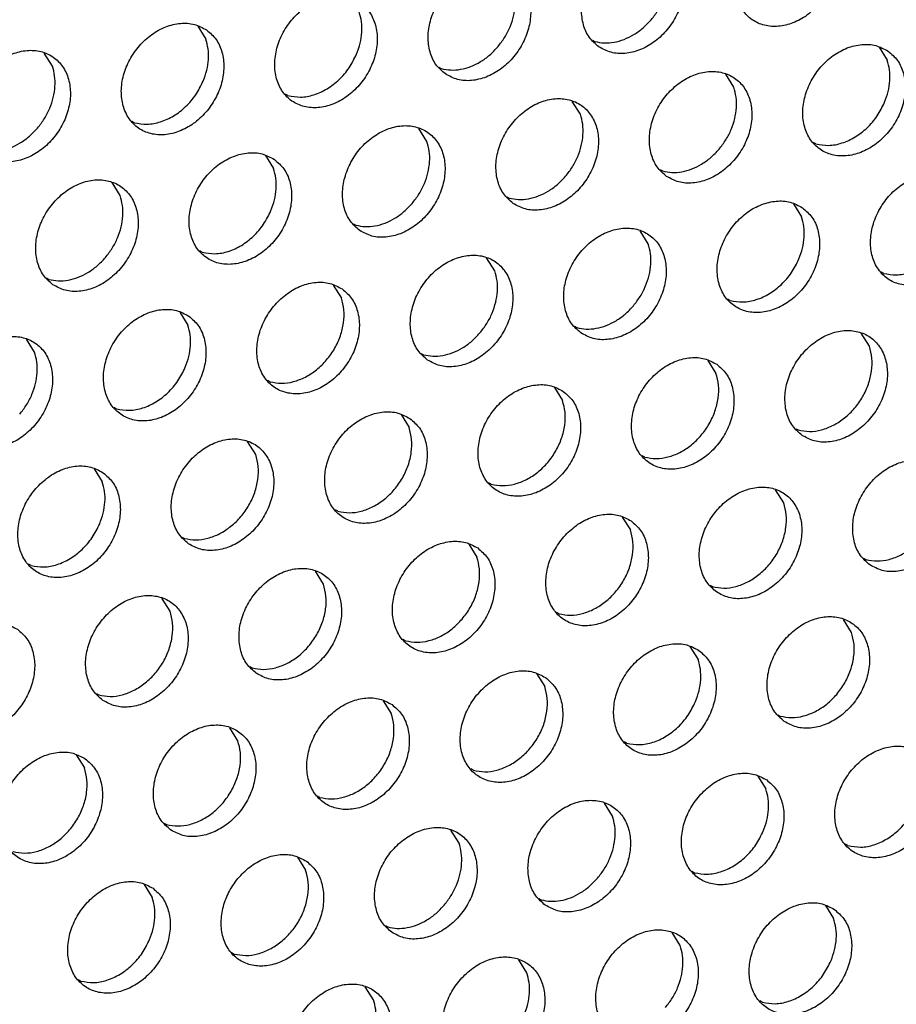
# Model space of a CAD drawing. Units: millimetres. Extents: x 28 to 622, y -25 to 395.
# Drawn here: x 429 to 435, y 66 to 72 of the extents above; entities that cross this region are included whole.
import ezdxf

# ---------------------------------------------------------------- set-up
doc = ezdxf.new("R2010")
doc.units = ezdxf.units.MM

# ---------------------------------------------------------------- blocks, each defined once
blk = doc.blocks.new('frontpaneel_bg63_ansaug_vorne__53', base_point=(1967.012, 246.708))
at = {"color": 1, "linetype": 'Continuous'}
for p, q in [((2149.539, 362.103), (2149.811, 361.669)), ((2162.755, 361.632), (2162.834, 361.587)), ((2144.674, 360.762), (2144.402, 361.196)), ((2172.357, 361.395), (2172.629, 360.961)), ((2157.618, 360.724), (2157.697, 360.679)), ((2167.491, 360.053), (2167.22, 360.488)), ((2152.56, 359.772), (2152.481, 359.816)), ((2162.354, 359.146), (2162.082, 359.58)), ((2147.423, 358.864), (2147.344, 358.909)), ((2157.217, 358.238), (2156.945, 358.672)), ((2170.241, 358.156), (2170.162, 358.201)), ((2151.808, 357.765), (2152.08, 357.331)), ((2165.025, 357.293), (2165.104, 357.248)), ((2146.943, 356.423), (2146.671, 356.857)), ((2159.888, 356.385), (2159.967, 356.34)), ((2169.489, 356.149), (2169.761, 355.715)), ((2154.751, 355.478), (2154.83, 355.433)), ((2164.624, 354.807), (2164.352, 355.241)), ((2149.693, 354.525), (2149.614, 354.57)), ((2159.487, 353.9), (2159.215, 354.334)), ((2144.477, 353.663), (2144.556, 353.618)), ((2172.51, 353.817), (2172.431, 353.862)), ((2154.078, 353.426), (2154.35, 352.992)), ((2167.373, 352.909), (2167.294, 352.954)), ((2148.941, 352.518), (2149.213, 352.084)), ((2162.157, 352.047), (2162.236, 352.002)), ((2172.03, 351.376), (2171.758, 351.81)), ((2144.076, 351.177), (2143.804, 351.611)), ((2157.02, 351.139), (2157.099, 351.094)), ((2166.621, 350.902), (2166.893, 350.468)), ((2151.962, 350.187), (2151.883, 350.231)), ((2161.484, 349.995), (2161.756, 349.561)), ((2146.825, 349.279), (2146.746, 349.324)), ((2156.347, 349.087), (2156.619, 348.653)), ((2169.564, 348.615), (2169.643, 348.571)), ((2151.482, 347.746), (2151.21, 348.18)), ((2164.506, 347.663), (2164.427, 347.708)), ((2146.073, 347.272), (2146.345, 346.838)), ((2159.369, 346.755), (2159.29, 346.8)), ((2169.163, 346.13), (2168.891, 346.564)), ((2154.232, 345.848), (2154.153, 345.893)), ((2163.754, 345.656), (2164.026, 345.222)), ((2149.016, 344.985), (2149.095, 344.94)), ((2158.617, 344.749), (2158.889, 344.314)), ((2143.958, 344.033), (2143.879, 344.078)), ((2171.833, 344.277), (2171.912, 344.232)), ((2153.752, 343.407), (2153.48, 343.841)), ((2166.696, 343.369), (2166.775, 343.324)), ((2148.615, 342.499), (2148.343, 342.933)), ((2161.638, 342.417), (2161.559, 342.462)), ((2171.432, 341.791), (2171.16, 342.225)), ((2156.501, 341.509), (2156.422, 341.554)), ((2166.023, 341.317), (2166.295, 340.883)), ((2151.285, 340.646), (2151.364, 340.601)), ((2160.886, 340.41), (2161.158, 339.976)), ((2146.148, 339.739), (2146.227, 339.694)), ((2155.749, 339.502), (2156.021, 339.068)), ((2168.966, 339.03), (2169.045, 338.986)), ((2150.884, 338.161), (2150.612, 338.595)), ((2163.908, 338.078), (2163.829, 338.123)), ((2145.475, 337.687), (2145.747, 337.253)), ((2158.771, 337.17), (2158.692, 337.215)), ((2168.293, 336.979), (2168.565, 336.545)), ((2153.634, 336.263), (2153.555, 336.308)), ((2163.428, 335.637), (2163.156, 336.071)), ((2148.418, 335.4), (2148.497, 335.355)), ((2158.291, 334.729), (2158.019, 335.164)), ((2171.314, 334.647), (2171.235, 334.692)), ((2152.882, 334.256), (2153.154, 333.822)), ((2166.177, 333.739), (2166.098, 333.784)), ((2147.745, 333.348), (2148.017, 332.914)), ((2160.961, 332.877), (2161.04, 332.832)), ((2170.562, 332.64), (2170.834, 332.206)), ((2155.824, 331.969), (2155.903, 331.924)), ((2165.697, 331.298), (2165.425, 331.732)), ((2150.766, 331.016), (2150.687, 331.061)), ((2160.56, 330.391), (2160.288, 330.825)), ((2145.629, 330.109), (2145.55, 330.154)), ((2155.423, 329.483), (2155.151, 329.917)), ((2168.447, 329.4), (2168.368, 329.445))]:
    blk.add_line(p, q, dxfattribs=at)
for points in [[(2170.385, 365.603), (2169.977, 365.787), (2169.51, 365.823), (2169.022, 365.708), (2168.551, 365.451), (2168.138, 365.073), (2167.813, 364.605), (2167.605, 364.085), (2167.53, 363.554), (2167.594, 363.056), (2167.792, 362.632), (2168.108, 362.315), (2168.516, 362.131), (2168.983, 362.095), (2169.471, 362.21), (2169.941, 362.467), (2170.355, 362.845), (2170.68, 363.313), (2170.888, 363.833), (2170.963, 364.363), (2170.899, 364.861), (2170.701, 365.286), (2170.385, 365.603)], [(2162.971, 361.407), (2163.379, 361.223), (2163.846, 361.187), (2164.334, 361.302), (2164.804, 361.559), (2165.218, 361.937), (2165.543, 362.405), (2165.75, 362.925), (2165.826, 363.456), (2165.762, 363.954), (2165.564, 364.378), (2165.248, 364.695), (2164.84, 364.879), (2164.373, 364.915), (2163.885, 364.8), (2163.414, 364.543), (2163, 364.165), (2162.676, 363.697), (2162.468, 363.177), (2162.393, 362.646), (2162.457, 362.149), (2162.655, 361.724), (2162.971, 361.407)], [(2164.725, 362.316), (2164.956, 362.633), (2165.134, 362.98), (2165.253, 363.344), (2165.308, 363.709), (2165.298, 364.063), (2165.222, 364.392)], [(2157.834, 360.499), (2158.242, 360.315), (2158.709, 360.28), (2159.197, 360.395), (2159.667, 360.652), (2160.081, 361.029), (2160.405, 361.497), (2160.613, 362.018), (2160.689, 362.548), (2160.625, 363.046), (2160.427, 363.471), (2160.111, 363.788), (2159.703, 363.972), (2159.236, 364.008), (2158.748, 363.892), (2158.277, 363.635), (2157.863, 363.258), (2157.539, 362.79), (2157.331, 362.269), (2157.256, 361.739), (2157.32, 361.241), (2157.518, 360.816), (2157.834, 360.499)], [(2159.588, 361.409), (2159.819, 361.726), (2159.997, 362.073), (2160.116, 362.436), (2160.171, 362.802), (2160.161, 363.156), (2160.085, 363.485)], [(2154.974, 362.88), (2154.566, 363.064), (2154.099, 363.1), (2153.611, 362.985), (2153.14, 362.728), (2152.726, 362.35), (2152.402, 361.882), (2152.194, 361.362), (2152.119, 360.831), (2152.183, 360.333), (2152.381, 359.909), (2152.697, 359.592), (2153.105, 359.408), (2153.572, 359.372), (2154.06, 359.487), (2154.53, 359.744), (2154.944, 360.122), (2155.268, 360.59), (2155.476, 361.11), (2155.552, 361.641), (2155.488, 362.138), (2155.29, 362.563), (2154.974, 362.88)], [(2154.86, 361.165), (2154.979, 361.528), (2155.034, 361.894), (2155.024, 362.248), (2154.948, 362.577)], [(2149.837, 361.973), (2149.429, 362.157), (2148.962, 362.192), (2148.474, 362.077), (2148.003, 361.82), (2147.589, 361.443), (2147.265, 360.975), (2147.057, 360.454), (2146.982, 359.924), (2147.046, 359.426), (2147.244, 359.001), (2147.56, 358.684), (2147.968, 358.5), (2148.435, 358.464), (2148.923, 358.58), (2149.393, 358.836), (2149.807, 359.214), (2150.131, 359.682), (2150.339, 360.203), (2150.414, 360.733), (2150.351, 361.231), (2150.153, 361.655), (2149.837, 361.973)], [(2162.834, 361.587), (2163.149, 361.539), (2163.481, 361.562), (2163.817, 361.657), (2164.145, 361.818), (2164.452, 362.041), (2164.725, 362.316)], [(2149.723, 360.258), (2149.842, 360.621), (2149.897, 360.986), (2149.887, 361.341), (2149.811, 361.669)], [(2142.423, 357.777), (2142.831, 357.593), (2143.298, 357.557), (2143.786, 357.672), (2144.256, 357.929), (2144.67, 358.307), (2144.994, 358.775), (2145.202, 359.295), (2145.277, 359.825), (2145.213, 360.323), (2145.016, 360.748), (2144.7, 361.065), (2144.292, 361.249), (2143.825, 361.285), (2143.337, 361.17), (2142.866, 360.913), (2142.452, 360.535), (2142.128, 360.067), (2141.92, 359.547), (2141.845, 359.016), (2141.909, 358.518), (2142.107, 358.094), (2142.423, 357.777)], [(2157.697, 360.679), (2158.012, 360.631), (2158.344, 360.654), (2158.68, 360.749), (2159.008, 360.911), (2159.315, 361.133), (2159.588, 361.409)], [(2172.655, 361.264), (2172.247, 361.448), (2171.78, 361.484), (2171.291, 361.369), (2170.821, 361.112), (2170.407, 360.734), (2170.083, 360.266), (2169.875, 359.746), (2169.8, 359.215), (2169.864, 358.718), (2170.062, 358.293), (2170.377, 357.976), (2170.785, 357.792), (2171.252, 357.756), (2171.741, 357.871), (2172.211, 358.128), (2172.625, 358.506), (2172.949, 358.974), (2173.157, 359.494), (2173.232, 360.025), (2173.168, 360.522), (2172.97, 360.947), (2172.655, 361.264)], [(2152.56, 359.772), (2152.984, 359.723), (2153.431, 359.802), (2153.871, 360.003), (2154.273, 360.312), (2154.61, 360.709), (2154.86, 361.165)], [(2172.54, 359.549), (2172.659, 359.912), (2172.715, 360.278), (2172.704, 360.632), (2172.629, 360.961)], [(2144.177, 358.686), (2144.408, 359.003), (2144.586, 359.35), (2144.705, 359.713), (2144.76, 360.079), (2144.75, 360.433), (2144.674, 360.762)], [(2165.24, 357.068), (2165.648, 356.884), (2166.115, 356.848), (2166.604, 356.964), (2167.074, 357.221), (2167.488, 357.598), (2167.812, 358.066), (2168.02, 358.587), (2168.095, 359.117), (2168.031, 359.615), (2167.833, 360.04), (2167.518, 360.357), (2167.11, 360.541), (2166.643, 360.576), (2166.154, 360.461), (2165.684, 360.204), (2165.27, 359.827), (2164.946, 359.359), (2164.738, 358.838), (2164.663, 358.308), (2164.727, 357.81), (2164.925, 357.385), (2165.24, 357.068)], [(2147.423, 358.864), (2147.847, 358.816), (2148.294, 358.895), (2148.734, 359.095), (2149.136, 359.405), (2149.473, 359.801), (2149.723, 360.258)], [(2166.995, 357.978), (2167.225, 358.295), (2167.403, 358.642), (2167.522, 359.005), (2167.578, 359.371), (2167.567, 359.725), (2167.491, 360.053)], [(2160.103, 356.161), (2160.511, 355.977), (2160.978, 355.941), (2161.467, 356.056), (2161.937, 356.313), (2162.351, 356.691), (2162.675, 357.159), (2162.883, 357.679), (2162.958, 358.21), (2162.894, 358.707), (2162.696, 359.132), (2162.381, 359.449), (2161.973, 359.633), (2161.506, 359.669), (2161.017, 359.554), (2160.547, 359.297), (2160.133, 358.919), (2159.809, 358.451), (2159.601, 357.931), (2159.526, 357.4), (2159.59, 356.902), (2159.788, 356.478), (2160.103, 356.161)], [(2170.241, 358.156), (2170.665, 358.107), (2171.112, 358.186), (2171.551, 358.387), (2171.954, 358.696), (2172.291, 359.093), (2172.54, 359.549)], [(2161.858, 357.07), (2162.088, 357.387), (2162.266, 357.734), (2162.385, 358.097), (2162.441, 358.463), (2162.43, 358.817), (2162.354, 359.146)], [(2142.286, 357.956), (2142.601, 357.908), (2142.933, 357.932), (2143.269, 358.026), (2143.597, 358.188), (2143.904, 358.411), (2144.177, 358.686)], [(2154.966, 355.253), (2155.374, 355.069), (2155.841, 355.033), (2156.33, 355.148), (2156.8, 355.405), (2157.214, 355.783), (2157.538, 356.251), (2157.746, 356.771), (2157.821, 357.302), (2157.757, 357.8), (2157.559, 358.224), (2157.244, 358.541), (2156.836, 358.725), (2156.369, 358.761), (2155.88, 358.646), (2155.41, 358.389), (2154.996, 358.011), (2154.672, 357.543), (2154.464, 357.023), (2154.389, 356.493), (2154.453, 355.995), (2154.651, 355.57), (2154.966, 355.253)], [(2156.721, 356.162), (2156.951, 356.48), (2157.129, 356.826), (2157.248, 357.19), (2157.304, 357.555), (2157.293, 357.909), (2157.217, 358.238)], [(2165.104, 357.248), (2165.418, 357.2), (2165.75, 357.223), (2166.087, 357.318), (2166.414, 357.48), (2166.721, 357.702), (2166.995, 357.978)], [(2152.107, 357.634), (2151.699, 357.818), (2151.232, 357.854), (2150.743, 357.738), (2150.273, 357.482), (2149.859, 357.104), (2149.535, 356.636), (2149.327, 356.115), (2149.252, 355.585), (2149.316, 355.087), (2149.514, 354.663), (2149.829, 354.345), (2150.237, 354.161), (2150.704, 354.126), (2151.193, 354.241), (2151.663, 354.498), (2152.077, 354.875), (2152.401, 355.343), (2152.609, 355.864), (2152.684, 356.394), (2152.62, 356.892), (2152.422, 357.317), (2152.107, 357.634)], [(2151.992, 355.919), (2152.111, 356.282), (2152.167, 356.648), (2152.156, 357.002), (2152.08, 357.331)], [(2144.692, 353.438), (2145.1, 353.254), (2145.567, 353.218), (2146.056, 353.333), (2146.526, 353.59), (2146.94, 353.968), (2147.264, 354.436), (2147.472, 354.956), (2147.547, 355.487), (2147.483, 355.985), (2147.285, 356.409), (2146.969, 356.726), (2146.562, 356.91), (2146.095, 356.946), (2145.606, 356.831), (2145.136, 356.574), (2144.722, 356.196), (2144.398, 355.728), (2144.19, 355.208), (2144.115, 354.677), (2144.179, 354.18), (2144.377, 353.755), (2144.692, 353.438)], [(2159.967, 356.34), (2160.281, 356.292), (2160.613, 356.316), (2160.95, 356.41), (2161.277, 356.572), (2161.584, 356.795), (2161.858, 357.07)], [(2174.924, 356.926), (2174.516, 357.109), (2174.049, 357.145), (2173.561, 357.03), (2173.09, 356.773), (2172.676, 356.395), (2172.352, 355.927), (2172.144, 355.407), (2172.069, 354.877), (2172.133, 354.379), (2172.331, 353.954), (2172.647, 353.637), (2173.055, 353.453), (2173.522, 353.417), (2174.01, 353.533), (2174.48, 353.789), (2174.894, 354.167), (2175.218, 354.635), (2175.426, 355.155), (2175.502, 355.686), (2175.438, 356.184), (2175.24, 356.608), (2174.924, 356.926)], [(2146.447, 354.347), (2146.677, 354.664), (2146.855, 355.011), (2146.974, 355.374), (2147.03, 355.74), (2147.019, 356.094), (2146.943, 356.423)], [(2169.787, 356.018), (2169.379, 356.202), (2168.912, 356.238), (2168.424, 356.122), (2167.953, 355.866), (2167.539, 355.488), (2167.215, 355.02), (2167.007, 354.5), (2166.932, 353.969), (2166.996, 353.471), (2167.194, 353.047), (2167.51, 352.729), (2167.918, 352.546), (2168.385, 352.51), (2168.873, 352.625), (2169.343, 352.882), (2169.757, 353.26), (2170.081, 353.728), (2170.289, 354.248), (2170.364, 354.778), (2170.301, 355.276), (2170.103, 355.701), (2169.787, 356.018)], [(2149.693, 354.525), (2150.117, 354.477), (2150.564, 354.556), (2151.003, 354.757), (2151.405, 355.066), (2151.743, 355.462), (2151.992, 355.919)], [(2154.83, 355.433), (2155.144, 355.385), (2155.476, 355.408), (2155.813, 355.503), (2156.14, 355.664), (2156.447, 355.887), (2156.721, 356.162)], [(2169.673, 354.303), (2169.792, 354.666), (2169.847, 355.032), (2169.837, 355.386), (2169.761, 355.715)], [(2162.373, 351.822), (2162.781, 351.638), (2163.248, 351.602), (2163.736, 351.717), (2164.206, 351.974), (2164.62, 352.352), (2164.944, 352.82), (2165.152, 353.34), (2165.227, 353.871), (2165.163, 354.369), (2164.966, 354.793), (2164.65, 355.11), (2164.242, 355.294), (2163.775, 355.33), (2163.287, 355.215), (2162.816, 354.958), (2162.402, 354.58), (2162.078, 354.112), (2161.87, 353.592), (2161.795, 353.061), (2161.859, 352.564), (2162.057, 352.139), (2162.373, 351.822)], [(2172.51, 353.817), (2172.934, 353.769), (2173.381, 353.847), (2173.821, 354.048), (2174.223, 354.358), (2174.56, 354.754), (2174.81, 355.21)], [(2164.127, 352.731), (2164.358, 353.048), (2164.536, 353.395), (2164.655, 353.759), (2164.71, 354.124), (2164.7, 354.478), (2164.624, 354.807)], [(2144.556, 353.618), (2144.87, 353.569), (2145.202, 353.593), (2145.539, 353.687), (2145.866, 353.849), (2146.173, 354.072), (2146.447, 354.347)], [(2157.236, 350.914), (2157.644, 350.73), (2158.111, 350.695), (2158.599, 350.81), (2159.069, 351.067), (2159.483, 351.444), (2159.807, 351.912), (2160.015, 352.433), (2160.09, 352.963), (2160.026, 353.461), (2159.829, 353.886), (2159.513, 354.203), (2159.105, 354.387), (2158.638, 354.422), (2158.15, 354.307), (2157.679, 354.05), (2157.265, 353.673), (2156.941, 353.205), (2156.733, 352.684), (2156.658, 352.154), (2156.722, 351.656), (2156.92, 351.231), (2157.236, 350.914)], [(2167.373, 352.909), (2167.797, 352.861), (2168.244, 352.94), (2168.684, 353.141), (2169.086, 353.45), (2169.423, 353.846), (2169.673, 354.303)], [(2158.99, 351.824), (2159.221, 352.141), (2159.399, 352.488), (2159.518, 352.851), (2159.573, 353.217), (2159.563, 353.571), (2159.487, 353.9)], [(2154.376, 353.295), (2153.968, 353.479), (2153.501, 353.515), (2153.013, 353.4), (2152.542, 353.143), (2152.128, 352.765), (2151.804, 352.297), (2151.596, 351.777), (2151.521, 351.246), (2151.585, 350.748), (2151.783, 350.324), (2152.099, 350.007), (2152.507, 349.823), (2152.974, 349.787), (2153.462, 349.902), (2153.932, 350.159), (2154.346, 350.537), (2154.67, 351.005), (2154.878, 351.525), (2154.953, 352.056), (2154.889, 352.553), (2154.692, 352.978), (2154.376, 353.295)], [(2151.962, 350.187), (2152.342, 350.137), (2152.743, 350.191), (2153.144, 350.346), (2153.52, 350.592), (2153.853, 350.916), (2154.124, 351.301), (2154.317, 351.724), (2154.422, 352.163), (2154.433, 352.594), (2154.35, 352.992)], [(2149.239, 352.388), (2148.831, 352.571), (2148.364, 352.607), (2147.876, 352.492), (2147.405, 352.235), (2146.991, 351.857), (2146.667, 351.39), (2146.459, 350.869), (2146.384, 350.339), (2146.448, 349.841), (2146.646, 349.416), (2146.962, 349.099), (2147.37, 348.915), (2147.837, 348.879), (2148.325, 348.995), (2148.795, 349.251), (2149.209, 349.629), (2149.533, 350.097), (2149.741, 350.617), (2149.816, 351.148), (2149.752, 351.646), (2149.555, 352.07), (2149.239, 352.388)], [(2162.236, 352.002), (2162.551, 351.953), (2162.883, 351.977), (2163.219, 352.072), (2163.547, 352.233), (2163.854, 352.456), (2164.127, 352.731)], [(2149.125, 350.672), (2149.244, 351.036), (2149.299, 351.401), (2149.289, 351.755), (2149.213, 352.084)], [(2141.825, 348.191), (2142.233, 348.008), (2142.7, 347.972), (2143.188, 348.087), (2143.658, 348.344), (2144.072, 348.722), (2144.396, 349.19), (2144.604, 349.71), (2144.679, 350.24), (2144.615, 350.738), (2144.418, 351.163), (2144.102, 351.48), (2143.694, 351.664), (2143.227, 351.7), (2142.739, 351.585), (2142.268, 351.328), (2141.854, 350.95), (2141.53, 350.482), (2141.322, 349.962), (2141.247, 349.431), (2141.311, 348.933), (2141.509, 348.509), (2141.825, 348.191)], [(2157.099, 351.094), (2157.414, 351.046), (2157.746, 351.069), (2158.082, 351.164), (2158.41, 351.326), (2158.717, 351.548), (2158.99, 351.824)], [(2169.779, 348.391), (2170.187, 348.207), (2170.654, 348.171), (2171.143, 348.286), (2171.613, 348.543), (2172.027, 348.921), (2172.351, 349.389), (2172.559, 349.909), (2172.634, 350.44), (2172.57, 350.937), (2172.372, 351.362), (2172.057, 351.679), (2171.649, 351.863), (2171.182, 351.899), (2170.693, 351.784), (2170.223, 351.527), (2169.809, 351.149), (2169.485, 350.681), (2169.277, 350.161), (2169.202, 349.63), (2169.266, 349.133), (2169.464, 348.708), (2169.779, 348.391)], [(2169.643, 348.571), (2170.023, 348.521), (2170.424, 348.575), (2170.824, 348.73), (2171.201, 348.976), (2171.534, 349.3), (2171.804, 349.685), (2171.997, 350.108), (2172.102, 350.547), (2172.114, 350.978), (2172.03, 351.376)], [(2143.579, 349.101), (2143.81, 349.418), (2143.988, 349.765), (2144.107, 350.128), (2144.162, 350.494), (2144.152, 350.848), (2144.076, 351.177)], [(2166.92, 350.772), (2166.512, 350.956), (2166.045, 350.991), (2165.556, 350.876), (2165.086, 350.619), (2164.672, 350.242), (2164.348, 349.774), (2164.14, 349.253), (2164.065, 348.723), (2164.129, 348.225), (2164.327, 347.8), (2164.642, 347.483), (2165.05, 347.299), (2165.517, 347.263), (2166.006, 347.379), (2166.476, 347.635), (2166.89, 348.013), (2167.214, 348.481), (2167.422, 349.002), (2167.497, 349.532), (2167.433, 350.03), (2167.235, 350.454), (2166.92, 350.772)], [(2146.825, 349.279), (2147.249, 349.231), (2147.696, 349.31), (2148.136, 349.51), (2148.538, 349.82), (2148.875, 350.216), (2149.125, 350.672)], [(2164.506, 347.663), (2164.886, 347.614), (2165.287, 347.668), (2165.687, 347.822), (2166.064, 348.068), (2166.397, 348.393), (2166.667, 348.777), (2166.86, 349.201), (2166.965, 349.64), (2166.977, 350.07), (2166.893, 350.468)], [(2161.782, 349.864), (2161.375, 350.048), (2160.908, 350.084), (2160.419, 349.969), (2159.949, 349.712), (2159.535, 349.334), (2159.211, 348.866), (2159.003, 348.346), (2158.928, 347.815), (2158.992, 347.317), (2159.19, 346.893), (2159.505, 346.576), (2159.913, 346.392), (2160.38, 346.356), (2160.869, 346.471), (2161.339, 346.728), (2161.753, 347.106), (2162.077, 347.574), (2162.285, 348.094), (2162.36, 348.624), (2162.296, 349.122), (2162.098, 349.547), (2161.782, 349.864)], [(2159.369, 346.755), (2159.749, 346.706), (2160.15, 346.76), (2160.55, 346.914), (2160.927, 347.161), (2161.26, 347.485), (2161.53, 347.869), (2161.723, 348.293), (2161.828, 348.732), (2161.84, 349.163), (2161.756, 349.561)], [(2156.645, 348.956), (2156.238, 349.14), (2155.77, 349.176), (2155.282, 349.061), (2154.812, 348.804), (2154.398, 348.426), (2154.074, 347.958), (2153.866, 347.438), (2153.791, 346.907), (2153.855, 346.41), (2154.053, 345.985), (2154.368, 345.668), (2154.776, 345.484), (2155.243, 345.448), (2155.732, 345.563), (2156.202, 345.82), (2156.616, 346.198), (2156.94, 346.666), (2157.148, 347.186), (2157.223, 347.717), (2157.159, 348.215), (2156.961, 348.639), (2156.645, 348.956)], [(2154.232, 345.848), (2154.612, 345.799), (2155.013, 345.853), (2155.413, 346.007), (2155.79, 346.253), (2156.123, 346.577), (2156.393, 346.962), (2156.586, 347.385), (2156.691, 347.825), (2156.703, 348.255), (2156.619, 348.653)], [(2149.231, 344.76), (2149.639, 344.576), (2150.106, 344.541), (2150.595, 344.656), (2151.065, 344.913), (2151.479, 345.29), (2151.803, 345.758), (2152.011, 346.279), (2152.086, 346.809), (2152.022, 347.307), (2151.824, 347.732), (2151.508, 348.049), (2151.101, 348.233), (2150.633, 348.269), (2150.145, 348.153), (2149.675, 347.897), (2149.261, 347.519), (2148.937, 347.051), (2148.729, 346.53), (2148.654, 346), (2148.718, 345.502), (2148.916, 345.077), (2149.231, 344.76)], [(2149.095, 344.94), (2149.475, 344.891), (2149.876, 344.945), (2150.276, 345.099), (2150.653, 345.345), (2150.986, 345.67), (2151.256, 346.054), (2151.449, 346.478), (2151.554, 346.917), (2151.566, 347.348), (2151.482, 347.746)], [(2146.371, 347.141), (2145.964, 347.325), (2145.496, 347.361), (2145.008, 347.246), (2144.538, 346.989), (2144.124, 346.611), (2143.8, 346.143), (2143.592, 345.623), (2143.517, 345.092), (2143.581, 344.595), (2143.779, 344.17), (2144.094, 343.853), (2144.502, 343.669), (2144.969, 343.633), (2145.458, 343.748), (2145.928, 344.005), (2146.342, 344.383), (2146.666, 344.851), (2146.874, 345.371), (2146.949, 345.902), (2146.885, 346.399), (2146.687, 346.824), (2146.371, 347.141)], [(2172.049, 344.052), (2172.457, 343.868), (2172.924, 343.832), (2173.412, 343.947), (2173.882, 344.204), (2174.296, 344.582), (2174.62, 345.05), (2174.828, 345.57), (2174.903, 346.101), (2174.839, 346.599), (2174.642, 347.023), (2174.326, 347.34), (2173.918, 347.524), (2173.451, 347.56), (2172.963, 347.445), (2172.492, 347.188), (2172.078, 346.81), (2171.754, 346.342), (2171.546, 345.822), (2171.471, 345.292), (2171.535, 344.794), (2171.733, 344.369), (2172.049, 344.052)], [(2171.912, 344.232), (2172.292, 344.183), (2172.693, 344.237), (2173.094, 344.391), (2173.47, 344.637), (2173.803, 344.961), (2174.074, 345.346), (2174.267, 345.77), (2174.372, 346.209), (2174.383, 346.639), (2174.3, 347.037)], [(2146.257, 345.426), (2146.376, 345.789), (2146.432, 346.155), (2146.421, 346.509), (2146.345, 346.838)], [(2166.912, 343.144), (2167.32, 342.96), (2167.787, 342.925), (2168.275, 343.04), (2168.745, 343.297), (2169.159, 343.674), (2169.483, 344.142), (2169.691, 344.663), (2169.766, 345.193), (2169.702, 345.691), (2169.505, 346.116), (2169.189, 346.433), (2168.781, 346.617), (2168.314, 346.653), (2167.826, 346.537), (2167.355, 346.281), (2166.941, 345.903), (2166.617, 345.435), (2166.409, 344.914), (2166.334, 344.384), (2166.398, 343.886), (2166.596, 343.462), (2166.912, 343.144)], [(2166.775, 343.324), (2167.155, 343.275), (2167.556, 343.329), (2167.957, 343.483), (2168.333, 343.729), (2168.666, 344.054), (2168.937, 344.438), (2169.13, 344.862), (2169.235, 345.301), (2169.246, 345.732), (2169.163, 346.13)], [(2164.052, 345.525), (2163.644, 345.709), (2163.177, 345.745), (2162.689, 345.63), (2162.218, 345.373), (2161.804, 344.995), (2161.48, 344.527), (2161.272, 344.007), (2161.197, 343.476), (2161.261, 342.979), (2161.459, 342.554), (2161.775, 342.237), (2162.183, 342.053), (2162.65, 342.017), (2163.138, 342.132), (2163.608, 342.389), (2164.022, 342.767), (2164.346, 343.235), (2164.554, 343.755), (2164.629, 344.286), (2164.565, 344.784), (2164.368, 345.208), (2164.052, 345.525)], [(2143.958, 344.033), (2144.382, 343.984), (2144.829, 344.063), (2145.268, 344.264), (2145.67, 344.573), (2146.008, 344.97), (2146.257, 345.426)], [(2161.638, 342.417), (2162.018, 342.367), (2162.419, 342.421), (2162.82, 342.576), (2163.196, 342.822), (2163.529, 343.146), (2163.8, 343.531), (2163.993, 343.954), (2164.098, 344.394), (2164.109, 344.824), (2164.026, 345.222)], [(2158.915, 344.618), (2158.507, 344.802), (2158.04, 344.837), (2157.552, 344.722), (2157.081, 344.465), (2156.667, 344.088), (2156.343, 343.62), (2156.135, 343.099), (2156.06, 342.569), (2156.124, 342.071), (2156.322, 341.646), (2156.638, 341.329), (2157.046, 341.145), (2157.513, 341.109), (2158.001, 341.225), (2158.471, 341.482), (2158.885, 341.859), (2159.209, 342.327), (2159.417, 342.848), (2159.492, 343.378), (2159.428, 343.876), (2159.231, 344.301), (2158.915, 344.618)], [(2156.501, 341.509), (2156.881, 341.46), (2157.282, 341.514), (2157.682, 341.668), (2158.059, 341.914), (2158.392, 342.239), (2158.663, 342.623), (2158.856, 343.047), (2158.961, 343.486), (2158.972, 343.916), (2158.889, 344.314)], [(2151.501, 340.422), (2151.909, 340.238), (2152.376, 340.202), (2152.864, 340.317), (2153.334, 340.574), (2153.748, 340.952), (2154.072, 341.42), (2154.28, 341.94), (2154.355, 342.471), (2154.291, 342.968), (2154.094, 343.393), (2153.778, 343.71), (2153.37, 343.894), (2152.903, 343.93), (2152.415, 343.815), (2151.944, 343.558), (2151.53, 343.18), (2151.206, 342.712), (2150.998, 342.192), (2150.923, 341.661), (2150.987, 341.163), (2151.185, 340.739), (2151.501, 340.422)], [(2151.364, 340.601), (2151.744, 340.552), (2152.145, 340.606), (2152.545, 340.761), (2152.922, 341.007), (2153.255, 341.331), (2153.526, 341.716), (2153.719, 342.139), (2153.824, 342.578), (2153.835, 343.009), (2153.752, 343.407)], [(2146.364, 339.514), (2146.772, 339.33), (2147.239, 339.294), (2147.727, 339.41), (2148.197, 339.666), (2148.611, 340.044), (2148.935, 340.512), (2149.143, 341.032), (2149.218, 341.563), (2149.154, 342.061), (2148.957, 342.485), (2148.641, 342.803), (2148.233, 342.986), (2147.766, 343.022), (2147.277, 342.907), (2146.807, 342.65), (2146.393, 342.272), (2146.069, 341.804), (2145.861, 341.284), (2145.786, 340.754), (2145.85, 340.256), (2146.048, 339.831), (2146.364, 339.514)], [(2146.227, 339.694), (2146.607, 339.645), (2147.008, 339.699), (2147.408, 339.853), (2147.785, 340.099), (2148.118, 340.423), (2148.389, 340.808), (2148.582, 341.232), (2148.687, 341.671), (2148.698, 342.101), (2148.615, 342.499)], [(2143.504, 341.895), (2143.096, 342.079), (2142.629, 342.115), (2142.14, 341.999), (2141.67, 341.743), (2141.256, 341.365), (2140.932, 340.897), (2140.724, 340.377), (2140.649, 339.846), (2140.713, 339.348), (2140.911, 338.924), (2141.227, 338.606), (2141.635, 338.423), (2142.102, 338.387), (2142.59, 338.502), (2143.06, 338.759), (2143.474, 339.137), (2143.798, 339.605), (2144.006, 340.125), (2144.081, 340.655), (2144.017, 341.153), (2143.82, 341.578), (2143.504, 341.895)], [(2169.181, 338.806), (2169.589, 338.622), (2170.056, 338.586), (2170.545, 338.701), (2171.015, 338.958), (2171.429, 339.336), (2171.753, 339.804), (2171.961, 340.324), (2172.036, 340.855), (2171.972, 341.352), (2171.774, 341.777), (2171.458, 342.094), (2171.051, 342.278), (2170.583, 342.314), (2170.095, 342.199), (2169.625, 341.942), (2169.211, 341.564), (2168.887, 341.096), (2168.679, 340.576), (2168.604, 340.045), (2168.668, 339.547), (2168.866, 339.123), (2169.181, 338.806)], [(2169.045, 338.986), (2169.425, 338.936), (2169.826, 338.99), (2170.226, 339.145), (2170.603, 339.391), (2170.936, 339.715), (2171.206, 340.1), (2171.399, 340.523), (2171.504, 340.962), (2171.516, 341.393), (2171.432, 341.791)], [(2166.321, 341.187), (2165.914, 341.37), (2165.446, 341.406), (2164.958, 341.291), (2164.488, 341.034), (2164.074, 340.657), (2163.75, 340.189), (2163.542, 339.668), (2163.467, 339.138), (2163.531, 338.64), (2163.729, 338.215), (2164.044, 337.898), (2164.452, 337.714), (2164.919, 337.678), (2165.408, 337.794), (2165.878, 338.05), (2166.292, 338.428), (2166.616, 338.896), (2166.824, 339.416), (2166.899, 339.947), (2166.835, 340.445), (2166.637, 340.869), (2166.321, 341.187)], [(2166.207, 339.472), (2166.326, 339.835), (2166.382, 340.2), (2166.371, 340.555), (2166.295, 340.883)], [(2161.184, 340.279), (2160.777, 340.463), (2160.309, 340.499), (2159.821, 340.384), (2159.351, 340.127), (2158.937, 339.749), (2158.613, 339.281), (2158.405, 338.761), (2158.33, 338.23), (2158.394, 337.732), (2158.592, 337.308), (2158.907, 336.991), (2159.315, 336.807), (2159.782, 336.771), (2160.271, 336.886), (2160.741, 337.143), (2161.155, 337.521), (2161.479, 337.989), (2161.687, 338.509), (2161.762, 339.039), (2161.698, 339.537), (2161.5, 339.962), (2161.184, 340.279)], [(2158.771, 337.17), (2159.151, 337.121), (2159.552, 337.175), (2159.952, 337.329), (2160.329, 337.576), (2160.662, 337.9), (2160.932, 338.284), (2161.125, 338.708), (2161.23, 339.147), (2161.242, 339.578), (2161.158, 339.976)], [(2156.047, 339.371), (2155.64, 339.555), (2155.172, 339.591), (2154.684, 339.476), (2154.214, 339.219), (2153.8, 338.841), (2153.476, 338.373), (2153.268, 337.853), (2153.193, 337.322), (2153.257, 336.825), (2153.454, 336.4), (2153.77, 336.083), (2154.178, 335.899), (2154.645, 335.863), (2155.134, 335.978), (2155.604, 336.235), (2156.018, 336.613), (2156.342, 337.081), (2156.55, 337.601), (2156.625, 338.132), (2156.561, 338.63), (2156.363, 339.054), (2156.047, 339.371)], [(2163.908, 338.078), (2164.332, 338.03), (2164.779, 338.109), (2165.218, 338.309), (2165.62, 338.619), (2165.958, 339.015), (2166.207, 339.472)], [(2153.634, 336.263), (2154.014, 336.213), (2154.415, 336.268), (2154.815, 336.422), (2155.192, 336.668), (2155.525, 336.992), (2155.795, 337.377), (2155.988, 337.8), (2156.093, 338.24), (2156.105, 338.67), (2156.021, 339.068)], [(2148.633, 335.175), (2149.041, 334.991), (2149.508, 334.956), (2149.997, 335.071), (2150.467, 335.328), (2150.881, 335.705), (2151.205, 336.173), (2151.413, 336.694), (2151.488, 337.224), (2151.424, 337.722), (2151.226, 338.147), (2150.91, 338.464), (2150.503, 338.648), (2150.035, 338.684), (2149.547, 338.568), (2149.077, 338.311), (2148.663, 337.934), (2148.339, 337.466), (2148.131, 336.945), (2148.056, 336.415), (2148.12, 335.917), (2148.317, 335.492), (2148.633, 335.175)], [(2148.497, 335.355), (2148.877, 335.306), (2149.278, 335.36), (2149.678, 335.514), (2150.055, 335.76), (2150.388, 336.085), (2150.658, 336.469), (2150.851, 336.893), (2150.956, 337.332), (2150.968, 337.763), (2150.884, 338.161)], [(2145.773, 337.556), (2145.365, 337.74), (2144.898, 337.776), (2144.41, 337.661), (2143.94, 337.404), (2143.526, 337.026), (2143.202, 336.558), (2142.994, 336.038), (2142.919, 335.507), (2142.983, 335.009), (2143.18, 334.585), (2143.496, 334.268), (2143.904, 334.084), (2144.371, 334.048), (2144.86, 334.163), (2145.33, 334.42), (2145.744, 334.798), (2146.068, 335.266), (2146.276, 335.786), (2146.351, 336.317), (2146.287, 336.814), (2146.089, 337.239), (2145.773, 337.556)], [(2173.728, 337.755), (2173.32, 337.939), (2172.853, 337.975), (2172.365, 337.86), (2171.894, 337.603), (2171.48, 337.225), (2171.156, 336.757), (2170.948, 336.237), (2170.873, 335.706), (2170.937, 335.209), (2171.135, 334.784), (2171.451, 334.467), (2171.859, 334.283), (2172.326, 334.247), (2172.814, 334.362), (2173.284, 334.619), (2173.698, 334.997), (2174.022, 335.465), (2174.23, 335.985), (2174.305, 336.516), (2174.241, 337.014), (2174.044, 337.438), (2173.728, 337.755)], [(2143.36, 334.448), (2143.74, 334.398), (2144.141, 334.452), (2144.541, 334.607), (2144.918, 334.853), (2145.251, 335.177), (2145.521, 335.562), (2145.714, 335.985), (2145.819, 336.424), (2145.831, 336.855), (2145.747, 337.253)], [(2168.591, 336.848), (2168.183, 337.032), (2167.716, 337.068), (2167.227, 336.952), (2166.757, 336.696), (2166.343, 336.318), (2166.019, 335.85), (2165.811, 335.329), (2165.736, 334.799), (2165.8, 334.301), (2165.998, 333.876), (2166.314, 333.559), (2166.722, 333.375), (2167.189, 333.34), (2167.677, 333.455), (2168.147, 333.712), (2168.561, 334.089), (2168.885, 334.557), (2169.093, 335.078), (2169.168, 335.608), (2169.104, 336.106), (2168.907, 336.531), (2168.591, 336.848)], [(2168.477, 335.133), (2168.596, 335.496), (2168.651, 335.862), (2168.641, 336.216), (2168.565, 336.545)], [(2161.177, 332.652), (2161.585, 332.468), (2162.052, 332.432), (2162.54, 332.547), (2163.01, 332.804), (2163.424, 333.182), (2163.748, 333.65), (2163.956, 334.17), (2164.031, 334.701), (2163.967, 335.198), (2163.77, 335.623), (2163.454, 335.94), (2163.046, 336.124), (2162.579, 336.16), (2162.09, 336.045), (2161.62, 335.788), (2161.206, 335.41), (2160.882, 334.942), (2160.674, 334.422), (2160.599, 333.891), (2160.663, 333.394), (2160.861, 332.969), (2161.177, 332.652)], [(2171.314, 334.647), (2171.738, 334.598), (2172.185, 334.677), (2172.625, 334.878), (2173.027, 335.187), (2173.364, 335.584), (2173.614, 336.04)], [(2162.931, 333.561), (2163.162, 333.878), (2163.34, 334.225), (2163.459, 334.588), (2163.514, 334.954), (2163.504, 335.308), (2163.428, 335.637)], [(2156.04, 331.744), (2156.447, 331.56), (2156.915, 331.524), (2157.403, 331.64), (2157.873, 331.897), (2158.287, 332.274), (2158.611, 332.742), (2158.819, 333.263), (2158.894, 333.793), (2158.83, 334.291), (2158.633, 334.716), (2158.317, 335.033), (2157.909, 335.217), (2157.442, 335.252), (2156.953, 335.137), (2156.483, 334.88), (2156.069, 334.503), (2155.745, 334.035), (2155.537, 333.514), (2155.462, 332.984), (2155.526, 332.486), (2155.724, 332.061), (2156.04, 331.744)], [(2166.177, 333.739), (2166.601, 333.691), (2167.048, 333.77), (2167.488, 333.971), (2167.89, 334.28), (2168.227, 334.676), (2168.477, 335.133)], [(2157.794, 332.654), (2158.025, 332.971), (2158.203, 333.318), (2158.322, 333.681), (2158.377, 334.047), (2158.367, 334.401), (2158.291, 334.729)], [(2153.18, 334.125), (2152.772, 334.309), (2152.305, 334.345), (2151.816, 334.23), (2151.346, 333.973), (2150.932, 333.595), (2150.608, 333.127), (2150.4, 332.607), (2150.325, 332.076), (2150.389, 331.578), (2150.587, 331.154), (2150.903, 330.837), (2151.31, 330.653), (2151.778, 330.617), (2152.266, 330.732), (2152.736, 330.989), (2153.15, 331.367), (2153.474, 331.835), (2153.682, 332.355), (2153.757, 332.886), (2153.693, 333.383), (2153.496, 333.808), (2153.18, 334.125)], [(2150.766, 331.016), (2151.146, 330.967), (2151.547, 331.021), (2151.947, 331.176), (2152.324, 331.422), (2152.657, 331.746), (2152.928, 332.131), (2153.121, 332.554), (2153.226, 332.993), (2153.237, 333.424), (2153.154, 333.822)], [(2161.04, 332.832), (2161.355, 332.783), (2161.687, 332.807), (2162.023, 332.901), (2162.351, 333.063), (2162.657, 333.286), (2162.931, 333.561)], [(2148.043, 333.217), (2147.635, 333.401), (2147.168, 333.437), (2146.679, 333.322), (2146.209, 333.065), (2145.795, 332.687), (2145.471, 332.219), (2145.263, 331.699), (2145.188, 331.169), (2145.252, 330.671), (2145.45, 330.246), (2145.766, 329.929), (2146.173, 329.745), (2146.641, 329.709), (2147.129, 329.824), (2147.599, 330.081), (2148.013, 330.459), (2148.337, 330.927), (2148.545, 331.447), (2148.62, 331.978), (2148.556, 332.476), (2148.358, 332.9), (2148.043, 333.217)], [(2147.929, 331.502), (2148.048, 331.866), (2148.103, 332.231), (2148.093, 332.585), (2148.017, 332.914)], [(2155.903, 331.924), (2156.218, 331.876), (2156.55, 331.899), (2156.886, 331.994), (2157.214, 332.156), (2157.52, 332.378), (2157.794, 332.654)], [(2170.86, 332.509), (2170.453, 332.693), (2169.985, 332.729), (2169.497, 332.614), (2169.027, 332.357), (2168.613, 331.979), (2168.289, 331.511), (2168.081, 330.991), (2168.006, 330.46), (2168.07, 329.962), (2168.267, 329.538), (2168.583, 329.221), (2168.991, 329.037), (2169.458, 329.001), (2169.947, 329.116), (2170.417, 329.373), (2170.831, 329.751), (2171.155, 330.219), (2171.363, 330.739), (2171.438, 331.27), (2171.374, 331.767), (2171.176, 332.192), (2170.86, 332.509)], [(2170.746, 330.794), (2170.865, 331.157), (2170.921, 331.523), (2170.91, 331.877), (2170.834, 332.206)], [(2163.446, 328.313), (2163.854, 328.129), (2164.321, 328.093), (2164.81, 328.209), (2165.28, 328.465), (2165.694, 328.843), (2166.018, 329.311), (2166.226, 329.831), (2166.301, 330.362), (2166.237, 330.86), (2166.039, 331.284), (2165.723, 331.602), (2165.315, 331.785), (2164.848, 331.821), (2164.36, 331.706), (2163.89, 331.449), (2163.476, 331.071), (2163.152, 330.603), (2162.944, 330.083), (2162.869, 329.553), (2162.933, 329.055), (2163.13, 328.63), (2163.446, 328.313)], [(2145.629, 330.109), (2146.053, 330.06), (2146.5, 330.139), (2146.94, 330.34), (2147.342, 330.65), (2147.679, 331.046), (2147.929, 331.502)], [(2165.201, 329.222), (2165.431, 329.54), (2165.609, 329.886), (2165.728, 330.25), (2165.784, 330.615), (2165.773, 330.969), (2165.697, 331.298)], [(2158.309, 327.405), (2158.717, 327.222), (2159.184, 327.186), (2159.673, 327.301), (2160.143, 327.558), (2160.557, 327.936), (2160.881, 328.404), (2161.089, 328.924), (2161.164, 329.454), (2161.1, 329.952), (2160.902, 330.377), (2160.586, 330.694), (2160.178, 330.878), (2159.711, 330.914), (2159.223, 330.798), (2158.753, 330.542), (2158.339, 330.164), (2158.015, 329.696), (2157.807, 329.176), (2157.732, 328.645), (2157.796, 328.147), (2157.993, 327.723), (2158.309, 327.405)], [(2168.447, 329.4), (2168.871, 329.352), (2169.318, 329.431), (2169.757, 329.632), (2170.159, 329.941), (2170.497, 330.338), (2170.746, 330.794)], [(2160.064, 328.315), (2160.294, 328.632), (2160.472, 328.979), (2160.591, 329.342), (2160.647, 329.708), (2160.636, 330.062), (2160.56, 330.391)], [(2153.172, 326.498), (2153.58, 326.314), (2154.047, 326.278), (2154.536, 326.393), (2155.006, 326.65), (2155.42, 327.028), (2155.744, 327.496), (2155.952, 328.016), (2156.027, 328.547), (2155.963, 329.045), (2155.765, 329.469), (2155.449, 329.786), (2155.041, 329.97), (2154.574, 330.006), (2154.086, 329.891), (2153.616, 329.634), (2153.202, 329.256), (2152.878, 328.788), (2152.67, 328.268), (2152.595, 327.737), (2152.659, 327.24), (2152.856, 326.815), (2153.172, 326.498)], [(2154.927, 327.407), (2155.157, 327.724), (2155.335, 328.071), (2155.454, 328.435), (2155.51, 328.8), (2155.499, 329.154), (2155.423, 329.483)]]:
    blk.add_spline(points, degree=3, dxfattribs=at)
blk = doc.blocks.new('verkleidung_umluft_bg63_ansaug_vorne__55', base_point=(1861.964, 246.708))
blk.add_blockref('frontpaneel_bg63_ansaug_vorne__53', (1967.012, 246.708))
blk = doc.blocks.new('Allg_Ansicht1', base_point=(2320, 620))
blk.add_blockref('verkleidung_umluft_bg63_ansaug_vorne__55', (1861.964, 246.708))

msp = doc.modelspace()

# ---------------------------------------------------------------- block references
at = {"xscale": 0.2, "yscale": 0.2, "zscale": 0.2}
msp.add_blockref('Allg_Ansicht1', (464, 124), dxfattribs=at)

doc.saveas('drawing.dxf')
